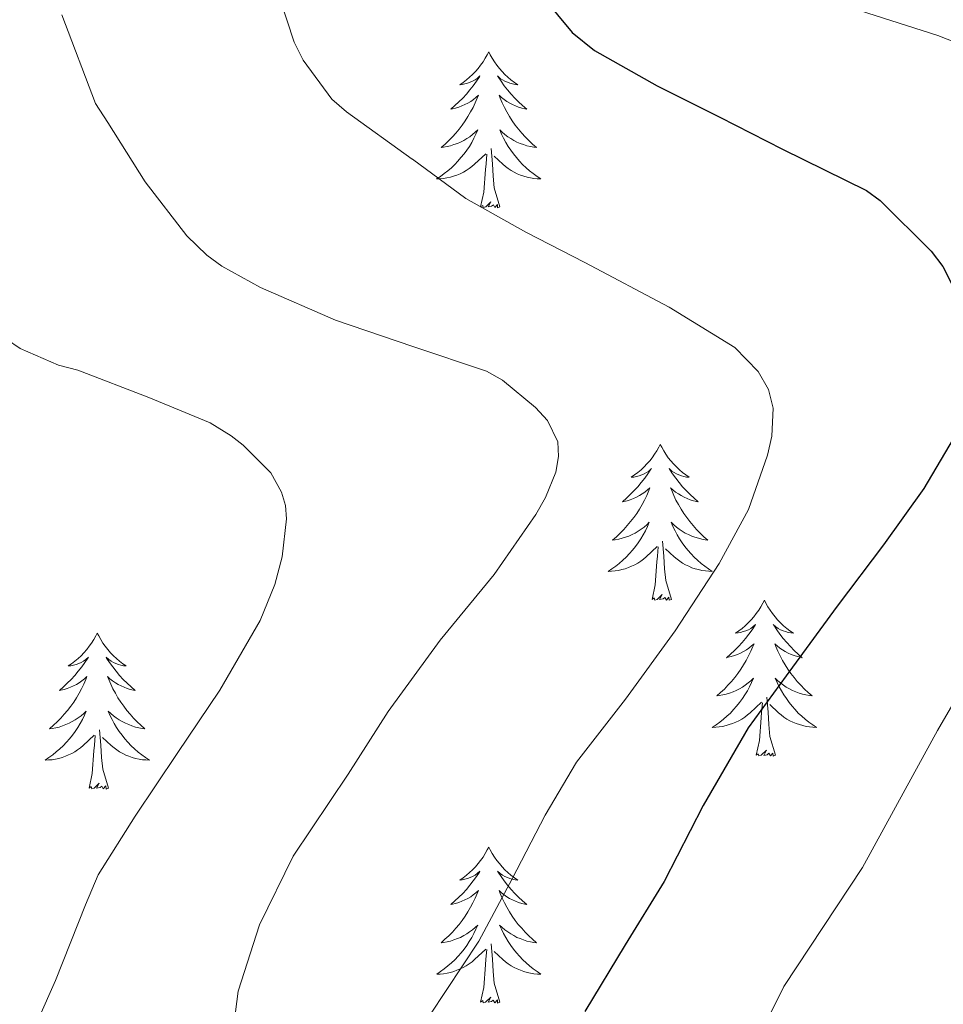
# Model space of a CAD drawing. Units: metres. Extents: x 545263 to 549738, y 4714307 to 4717307.
# Drawn here: x 546622 to 546693, y 4716381 to 4716457 of the extents above; entities that cross this region are included whole.
import ezdxf

# ---------------------------------------------------------------- set-up
doc = ezdxf.new("R2010")
doc.units = ezdxf.units.M
doc.header["$MEASUREMENT"] = 0
for name, color, linetype, lineweight in [('Level 36', 19, 'Continuous', 40), ('Level 4', 36, 'Continuous', 30), ('Level 5', 36, 'Continuous', 0)]:
    doc.layers.add(name, color=color, linetype=linetype, lineweight=lineweight)

msp = doc.modelspace()

# ---------------------------------------------------------------- linework, layer by layer
at = {"layer": 'Level 36', "color": 92, "linetype": 'Continuous', "lineweight": 0}
for points in [[(546657.88, 4716454.11, 0.01), (546657.77, 4716453.89, 0.01), (546657.61, 4716453.62, 0.01), (546657.44, 4716453.35, 0.01), (546657.26, 4716453.09, 0.01), (546657.07, 4716452.84, 0.01), (546656.86, 4716452.61, 0.01), (546656.64, 4716452.38, 0.01), (546656.41, 4716452.16, 0.01), (546656.17, 4716451.96, 0.01), (546655.92, 4716451.77, 0.01), (546655.66, 4716451.59, 0.01), (546655.86, 4716451.62, 0.01), (546656.06, 4716451.65, 0.01), (546656.26, 4716451.71, 0.01), (546656.46, 4716451.78, 0.01), (546656.65, 4716451.86, 0.01), (546656.83, 4716451.96, 0.01), (546657, 4716452.07, 0.01), (546657.21, 4716452.26, 0.01), (546657.17, 4716452.2, 0.01), (546656.94, 4716451.86, 0.01), (546656.69, 4716451.52, 0.01), (546656.44, 4716451.19, 0.01), (546656.17, 4716450.88, 0.01), (546655.89, 4716450.57, 0.01), (546655.6, 4716450.28, 0.01), (546655.29, 4716450, 0.01), (546654.98, 4716449.72, 0.01), (546655.1, 4716449.75, 0.01), (546655.35, 4716449.8, 0.01), (546655.59, 4716449.88, 0.01), (546655.83, 4716449.97, 0.01), (546656.06, 4716450.07, 0.01), (546656.28, 4716450.19, 0.01), (546656.5, 4716450.32, 0.01), (546656.71, 4716450.46, 0.01), (546656.9, 4716450.62, 0.01), (546657.09, 4716450.79, 0.01), (546657, 4716450.57, 0.01), (546656.85, 4716450.21, 0.01), (546656.68, 4716449.85, 0.01), (546656.49, 4716449.51, 0.01), (546656.29, 4716449.17, 0.01), (546656.08, 4716448.84, 0.01), (546655.85, 4716448.51, 0.01), (546655.61, 4716448.2, 0.01), (546655.36, 4716447.9, 0.01), (546655.1, 4716447.61, 0.01), (546654.82, 4716447.32, 0.01), (546654.54, 4716447.06, 0.01), (546654.24, 4716446.8, 0.01), (546654.43, 4716446.82, 0.01), (546654.7, 4716446.87, 0.01), (546654.96, 4716446.93, 0.01), (546655.22, 4716447.01, 0.01), (546655.48, 4716447.1, 0.01), (546655.73, 4716447.21, 0.01), (546655.97, 4716447.34, 0.01), (546656.2, 4716447.47, 0.01), (546656.43, 4716447.62, 0.01), (546656.64, 4716447.79, 0.01), (546656.85, 4716447.96, 0.01), (546657.04, 4716448.15, 0.01), (546656.9, 4716447.82, 0.01)], [(546657.88, 4716454.11, 0.01), (546657.99, 4716453.89, 0.01), (546658.14, 4716453.62, 0.01), (546658.31, 4716453.35, 0.01), (546658.5, 4716453.09, 0.01), (546658.69, 4716452.84, 0.01), (546658.9, 4716452.61, 0.01), (546659.12, 4716452.38, 0.01), (546659.34, 4716452.16, 0.01), (546659.58, 4716451.96, 0.01), (546659.84, 4716451.77, 0.01), (546660.1, 4716451.59, 0.01), (546659.9, 4716451.62, 0.01), (546659.69, 4716451.65, 0.01), (546659.5, 4716451.71, 0.01), (546659.3, 4716451.78, 0.01), (546659.11, 4716451.86, 0.01), (546658.93, 4716451.96, 0.01), (546658.76, 4716452.07, 0.01), (546658.55, 4716452.26, 0.01), (546658.59, 4716452.2, 0.01), (546658.82, 4716451.86, 0.01), (546659.06, 4716451.52, 0.01), (546659.32, 4716451.19, 0.01), (546659.59, 4716450.88, 0.01), (546659.87, 4716450.57, 0.01), (546660.16, 4716450.28, 0.01), (546660.46, 4716450, 0.01), (546660.78, 4716449.72, 0.01), (546660.65, 4716449.75, 0.01), (546660.41, 4716449.8, 0.01), (546660.16, 4716449.88, 0.01), (546659.93, 4716449.97, 0.01), (546659.7, 4716450.07, 0.01), (546659.48, 4716450.19, 0.01), (546659.26, 4716450.32, 0.01), (546659.05, 4716450.46, 0.01), (546658.86, 4716450.62, 0.01), (546658.67, 4716450.79, 0.01), (546658.76, 4716450.57, 0.01), (546658.91, 4716450.21, 0.01), (546659.08, 4716449.85, 0.01), (546659.27, 4716449.51, 0.01), (546659.47, 4716449.17, 0.01), (546659.68, 4716448.84, 0.01), (546659.91, 4716448.51, 0.01), (546660.15, 4716448.2, 0.01), (546660.4, 4716447.9, 0.01), (546660.66, 4716447.61, 0.01), (546660.94, 4716447.32, 0.01), (546661.22, 4716447.06, 0.01), (546661.52, 4716446.8, 0.01), (546661.32, 4716446.82, 0.01), (546661.06, 4716446.87, 0.01), (546660.79, 4716446.93, 0.01), (546660.54, 4716447.01, 0.01), (546660.28, 4716447.1, 0.01), (546660.03, 4716447.21, 0.01), (546659.79, 4716447.34, 0.01), (546659.56, 4716447.47, 0.01), (546659.33, 4716447.62, 0.01), (546659.12, 4716447.79, 0.01), (546658.91, 4716447.96, 0.01), (546658.72, 4716448.15, 0.01), (546658.86, 4716447.82, 0.01)], [(546656.899, 4716447.817, 0.01), (546656.748, 4716447.497, 0.01), (546656.578, 4716447.187, 0.01), (546656.398, 4716446.877, 0.01), (546656.198, 4716446.588, 0.01), (546655.988, 4716446.298, 0.01), (546655.758, 4716446.018, 0.01), (546655.528, 4716445.748, 0.01), (546655.278, 4716445.498, 0.01), (546655.028, 4716445.248, 0.01), (546654.758, 4716445.018, 0.01), (546654.478, 4716444.798, 0.01), (546654.188, 4716444.588, 0.01), (546653.898, 4716444.398, 0.01), (546654.158, 4716444.398, 0.01), (546654.428, 4716444.428, 0.01), (546654.688, 4716444.468, 0.01), (546654.948, 4716444.528, 0.01), (546655.198, 4716444.598, 0.01), (546655.448, 4716444.688, 0.01), (546655.698, 4716444.788, 0.01), (546655.938, 4716444.897, 0.01), (546656.158, 4716445.037, 0.01), (546656.388, 4716445.177, 0.01), (546656.598, 4716445.337, 0.01), (546656.798, 4716445.507, 0.01), (546657.649, 4716446.307, 0.01)], [(546658.859, 4716447.817, 0.01), (546659.009, 4716447.497, 0.01), (546659.179, 4716447.187, 0.01), (546659.359, 4716446.877, 0.01), (546659.559, 4716446.587, 0.01), (546659.769, 4716446.297, 0.01), (546659.989, 4716446.017, 0.01), (546660.229, 4716445.747, 0.01), (546660.469, 4716445.497, 0.01), (546660.729, 4716445.247, 0.01), (546660.999, 4716445.016, 0.01), (546661.279, 4716444.796, 0.01), (546661.569, 4716444.586, 0.01), (546661.859, 4716444.396, 0.01), (546661.589, 4716444.396, 0.01), (546661.329, 4716444.426, 0.01), (546661.069, 4716444.466, 0.01), (546660.809, 4716444.526, 0.01), (546660.559, 4716444.597, 0.01), (546660.299, 4716444.687, 0.01), (546660.059, 4716444.787, 0.01), (546659.819, 4716444.897, 0.01), (546659.589, 4716445.037, 0.01), (546659.369, 4716445.177, 0.01), (546659.159, 4716445.337, 0.01), (546658.959, 4716445.507, 0.01), (546658.299, 4716446.127, 0.01)], [(546658.73, 4716442.26, 0.01), (546658.3, 4716443.7, 0.01), (546658.21, 4716444.6, 0.01), (546658.16, 4716445.55, 0.01), (546658.06, 4716446.72, 0.01)], [(546657.26, 4716442.26, 0.01), (546657.5, 4716443.38, 0.01), (546657.62, 4716445.12, 0.01), (546657.67, 4716445.55, 0.01), (546657.73, 4716446.28, 0.01)], [(546658.73, 4716442.26, 0.01), (546658.56, 4716442.19, 0.01), (546658.54, 4716442.43, 0.01), (546658.35, 4716442.21, 0.01), (546658.23, 4716442.41, 0.01), (546658.1, 4716442.3, 0.01), (546657.84, 4716442.25, 0.01), (546658.03, 4716442.64, 0.01), (546657.65, 4716442.26, 0.01), (546657.46, 4716442.21, 0.01), (546657.42, 4716442.37, 0.01), (546657.26, 4716442.26, 0.01)], [(546670.99, 4716424.1, 0.01), (546670.88, 4716423.88, 0.01), (546670.72, 4716423.6, 0.01), (546670.55, 4716423.34, 0.01), (546670.37, 4716423.08, 0.01), (546670.18, 4716422.83, 0.01), (546669.97, 4716422.6, 0.01), (546669.75, 4716422.37, 0.01), (546669.52, 4716422.15, 0.01), (546669.28, 4716421.95, 0.01), (546669.03, 4716421.76, 0.01), (546668.77, 4716421.58, 0.01), (546668.97, 4716421.6, 0.01), (546669.17, 4716421.64, 0.01), (546669.37, 4716421.7, 0.01), (546669.57, 4716421.77, 0.01), (546669.76, 4716421.85, 0.01), (546669.94, 4716421.95, 0.01), (546670.11, 4716422.06, 0.01), (546670.32, 4716422.25, 0.01), (546670.27, 4716422.19, 0.01), (546670.04, 4716421.84, 0.01), (546669.8, 4716421.51, 0.01), (546669.54, 4716421.18, 0.01), (546669.28, 4716420.86, 0.01), (546669, 4716420.56, 0.01), (546668.7, 4716420.27, 0.01), (546668.4, 4716419.98, 0.01), (546668.09, 4716419.71, 0.01), (546668.21, 4716419.74, 0.01), (546668.46, 4716419.79, 0.01), (546668.7, 4716419.87, 0.01), (546668.94, 4716419.95, 0.01), (546669.17, 4716420.06, 0.01), (546669.39, 4716420.18, 0.01), (546669.61, 4716420.31, 0.01), (546669.81, 4716420.45, 0.01), (546670.01, 4716420.61, 0.01), (546670.2, 4716420.78, 0.01), (546670.11, 4716420.56, 0.01), (546669.95, 4716420.2, 0.01), (546669.78, 4716419.84, 0.01), (546669.6, 4716419.49, 0.01), (546669.4, 4716419.15, 0.01), (546669.19, 4716418.82, 0.01), (546668.96, 4716418.5, 0.01), (546668.72, 4716418.19, 0.01), (546668.47, 4716417.89, 0.01), (546668.2, 4716417.59, 0.01), (546667.93, 4716417.31, 0.01), (546667.64, 4716417.04, 0.01), (546667.35, 4716416.78, 0.01), (546667.54, 4716416.81, 0.01), (546667.81, 4716416.86, 0.01), (546668.07, 4716416.92, 0.01), (546668.33, 4716417, 0.01), (546668.59, 4716417.09, 0.01), (546668.83, 4716417.2, 0.01), (546669.08, 4716417.32, 0.01), (546669.31, 4716417.46, 0.01), (546669.53, 4716417.61, 0.01), (546669.75, 4716417.78, 0.01), (546669.96, 4716417.95, 0.01), (546670.15, 4716418.14, 0.01), (546670.01, 4716417.81, 0.01)], [(546670.99, 4716424.1, 0.01), (546671.1, 4716423.88, 0.01), (546671.25, 4716423.6, 0.01), (546671.42, 4716423.34, 0.01), (546671.6, 4716423.08, 0.01), (546671.8, 4716422.83, 0.01), (546672, 4716422.6, 0.01), (546672.22, 4716422.37, 0.01), (546672.45, 4716422.15, 0.01), (546672.69, 4716421.95, 0.01), (546672.94, 4716421.76, 0.01), (546673.2, 4716421.58, 0.01), (546673, 4716421.6, 0.01), (546672.8, 4716421.64, 0.01), (546672.6, 4716421.7, 0.01), (546672.41, 4716421.77, 0.01), (546672.22, 4716421.85, 0.01), (546672.04, 4716421.95, 0.01), (546671.86, 4716422.06, 0.01), (546671.66, 4716422.25, 0.01), (546671.7, 4716422.19, 0.01), (546671.93, 4716421.84, 0.01), (546672.17, 4716421.51, 0.01), (546672.43, 4716421.18, 0.01), (546672.7, 4716420.86, 0.01), (546672.98, 4716420.56, 0.01), (546673.27, 4716420.27, 0.01), (546673.57, 4716419.98, 0.01), (546673.88, 4716419.71, 0.01), (546673.76, 4716419.74, 0.01), (546673.52, 4716419.79, 0.01), (546673.27, 4716419.87, 0.01), (546673.04, 4716419.95, 0.01), (546672.81, 4716420.06, 0.01), (546672.58, 4716420.18, 0.01), (546672.37, 4716420.31, 0.01), (546672.16, 4716420.45, 0.01), (546671.96, 4716420.61, 0.01), (546671.78, 4716420.78, 0.01), (546671.86, 4716420.56, 0.01), (546672.02, 4716420.2, 0.01), (546672.19, 4716419.84, 0.01), (546672.38, 4716419.49, 0.01), (546672.58, 4716419.15, 0.01), (546672.79, 4716418.82, 0.01), (546673.02, 4716418.5, 0.01), (546673.25, 4716418.19, 0.01), (546673.5, 4716417.89, 0.01), (546673.77, 4716417.59, 0.01), (546674.04, 4716417.31, 0.01), (546674.33, 4716417.04, 0.01), (546674.63, 4716416.78, 0.01), (546674.43, 4716416.81, 0.01), (546674.16, 4716416.86, 0.01), (546673.9, 4716416.92, 0.01), (546673.64, 4716417, 0.01), (546673.39, 4716417.09, 0.01), (546673.14, 4716417.2, 0.01), (546672.9, 4716417.32, 0.01), (546672.66, 4716417.46, 0.01), (546672.44, 4716417.61, 0.01), (546672.22, 4716417.78, 0.01), (546672.02, 4716417.95, 0.01), (546671.82, 4716418.14, 0.01), (546671.96, 4716417.81, 0.01)], [(546670.007, 4716417.813, 0.01), (546669.857, 4716417.493, 0.01), (546669.687, 4716417.183, 0.01), (546669.497, 4716416.873, 0.01), (546669.307, 4716416.583, 0.01), (546669.097, 4716416.293, 0.01), (546668.867, 4716416.013, 0.01), (546668.637, 4716415.743, 0.01), (546668.387, 4716415.483, 0.01), (546668.127, 4716415.243, 0.01), (546667.857, 4716415.003, 0.01), (546667.587, 4716414.783, 0.01), (546667.297, 4716414.574, 0.01), (546667.007, 4716414.384, 0.01), (546667.267, 4716414.394, 0.01), (546667.537, 4716414.423, 0.01), (546667.797, 4716414.463, 0.01), (546668.057, 4716414.523, 0.01), (546668.307, 4716414.593, 0.01), (546668.557, 4716414.673, 0.01), (546668.797, 4716414.783, 0.01), (546669.037, 4716414.893, 0.01), (546669.267, 4716415.023, 0.01), (546669.497, 4716415.173, 0.01), (546669.707, 4716415.333, 0.01), (546669.907, 4716415.503, 0.01), (546670.757, 4716416.303, 0.01)], [(546671.958, 4716417.813, 0.01), (546672.118, 4716417.493, 0.01), (546672.288, 4716417.183, 0.01), (546672.468, 4716416.873, 0.01), (546672.668, 4716416.583, 0.01), (546672.878, 4716416.292, 0.01), (546673.098, 4716416.012, 0.01), (546673.338, 4716415.742, 0.01), (546673.578, 4716415.482, 0.01), (546673.838, 4716415.242, 0.01), (546674.108, 4716415.002, 0.01), (546674.388, 4716414.782, 0.01), (546674.678, 4716414.572, 0.01), (546674.968, 4716414.382, 0.01), (546674.698, 4716414.392, 0.01), (546674.438, 4716414.422, 0.01), (546674.178, 4716414.462, 0.01), (546673.918, 4716414.522, 0.01), (546673.658, 4716414.592, 0.01), (546673.408, 4716414.672, 0.01), (546673.168, 4716414.782, 0.01), (546672.928, 4716414.892, 0.01), (546672.698, 4716415.022, 0.01), (546672.478, 4716415.172, 0.01), (546672.268, 4716415.333, 0.01), (546672.058, 4716415.503, 0.01), (546671.398, 4716416.123, 0.01)], [(546671.84, 4716412.25, 0.01), (546671.41, 4716413.69, 0.01), (546671.32, 4716414.59, 0.01), (546671.27, 4716415.54, 0.01), (546671.17, 4716416.7, 0.01)], [(546670.37, 4716412.25, 0.01), (546670.61, 4716413.36, 0.01), (546670.73, 4716415.11, 0.01), (546670.77, 4716415.54, 0.01), (546670.84, 4716416.26, 0.01)], [(546671.84, 4716412.25, 0.01), (546671.66, 4716412.18, 0.01), (546671.64, 4716412.42, 0.01), (546671.46, 4716412.2, 0.01), (546671.33, 4716412.4, 0.01), (546671.21, 4716412.29, 0.01), (546670.94, 4716412.24, 0.01), (546671.14, 4716412.63, 0.01), (546670.75, 4716412.25, 0.01), (546670.57, 4716412.2, 0.01), (546670.52, 4716412.36, 0.01), (546670.37, 4716412.25, 0.01)], [(546678.95, 4716412.18, 0.01), (546678.84, 4716411.96, 0.01), (546678.68, 4716411.68, 0.01), (546678.51, 4716411.42, 0.01), (546678.33, 4716411.16, 0.01), (546678.14, 4716410.91, 0.01), (546677.93, 4716410.68, 0.01), (546677.71, 4716410.45, 0.01), (546677.48, 4716410.23, 0.01), (546677.24, 4716410.03, 0.01), (546676.99, 4716409.84, 0.01), (546676.73, 4716409.66, 0.01), (546676.93, 4716409.68, 0.01), (546677.13, 4716409.72, 0.01), (546677.33, 4716409.78, 0.01), (546677.53, 4716409.85, 0.01), (546677.72, 4716409.93, 0.01), (546677.9, 4716410.03, 0.01), (546678.07, 4716410.14, 0.01), (546678.28, 4716410.33, 0.01), (546678.23, 4716410.27, 0.01), (546678, 4716409.92, 0.01), (546677.76, 4716409.59, 0.01), (546677.5, 4716409.26, 0.01), (546677.24, 4716408.95, 0.01), (546676.96, 4716408.64, 0.01), (546676.66, 4716408.35, 0.01), (546676.36, 4716408.06, 0.01), (546676.05, 4716407.79, 0.01), (546676.17, 4716407.82, 0.01), (546676.42, 4716407.87, 0.01), (546676.66, 4716407.95, 0.01), (546676.9, 4716408.04, 0.01), (546677.13, 4716408.14, 0.01), (546677.35, 4716408.26, 0.01), (546677.57, 4716408.39, 0.01), (546677.77, 4716408.53, 0.01), (546677.97, 4716408.69, 0.01), (546678.16, 4716408.86, 0.01), (546678.07, 4716408.64, 0.01), (546677.91, 4716408.28, 0.01), (546677.74, 4716407.92, 0.01), (546677.56, 4716407.58, 0.01), (546677.36, 4716407.24, 0.01), (546677.15, 4716406.9, 0.01), (546676.92, 4716406.58, 0.01), (546676.68, 4716406.27, 0.01), (546676.43, 4716405.97, 0.01), (546676.16, 4716405.68, 0.01), (546675.89, 4716405.39, 0.01), (546675.6, 4716405.12, 0.01), (546675.31, 4716404.87, 0.01), (546675.5, 4716404.89, 0.01), (546675.77, 4716404.94, 0.01), (546676.03, 4716405, 0.01), (546676.29, 4716405.08, 0.01), (546676.55, 4716405.17, 0.01), (546676.79, 4716405.28, 0.01), (546677.04, 4716405.4, 0.01), (546677.27, 4716405.54, 0.01), (546677.49, 4716405.69, 0.01), (546677.71, 4716405.86, 0.01), (546677.92, 4716406.03, 0.01), (546678.11, 4716406.22, 0.01), (546677.97, 4716405.89, 0.01)], [(546678.95, 4716412.18, 0.01), (546679.06, 4716411.96, 0.01), (546679.21, 4716411.68, 0.01), (546679.38, 4716411.42, 0.01), (546679.56, 4716411.16, 0.01), (546679.76, 4716410.91, 0.01), (546679.96, 4716410.68, 0.01), (546680.18, 4716410.45, 0.01), (546680.41, 4716410.23, 0.01), (546680.65, 4716410.03, 0.01), (546680.9, 4716409.84, 0.01), (546681.16, 4716409.66, 0.01), (546680.96, 4716409.68, 0.01), (546680.76, 4716409.72, 0.01), (546680.56, 4716409.78, 0.01), (546680.37, 4716409.85, 0.01), (546680.18, 4716409.93, 0.01), (546680, 4716410.03, 0.01), (546679.82, 4716410.14, 0.01), (546679.62, 4716410.33, 0.01), (546679.66, 4716410.27, 0.01), (546679.89, 4716409.92, 0.01), (546680.13, 4716409.59, 0.01), (546680.39, 4716409.26, 0.01), (546680.66, 4716408.95, 0.01), (546680.94, 4716408.64, 0.01), (546681.23, 4716408.35, 0.01), (546681.53, 4716408.06, 0.01), (546681.84, 4716407.79, 0.01), (546681.72, 4716407.82, 0.01), (546681.48, 4716407.87, 0.01), (546681.23, 4716407.95, 0.01), (546681, 4716408.04, 0.01), (546680.77, 4716408.14, 0.01), (546680.54, 4716408.26, 0.01), (546680.33, 4716408.39, 0.01), (546680.12, 4716408.53, 0.01), (546679.92, 4716408.69, 0.01), (546679.74, 4716408.86, 0.01), (546679.82, 4716408.64, 0.01), (546679.98, 4716408.28, 0.01), (546680.15, 4716407.92, 0.01), (546680.34, 4716407.58, 0.01), (546680.54, 4716407.24, 0.01), (546680.75, 4716406.9, 0.01), (546680.98, 4716406.58, 0.01), (546681.21, 4716406.27, 0.01), (546681.46, 4716405.97, 0.01), (546681.73, 4716405.68, 0.01), (546682, 4716405.39, 0.01), (546682.29, 4716405.12, 0.01), (546682.59, 4716404.87, 0.01), (546682.39, 4716404.89, 0.01), (546682.12, 4716404.94, 0.01), (546681.86, 4716405, 0.01), (546681.6, 4716405.08, 0.01), (546681.35, 4716405.17, 0.01), (546681.1, 4716405.28, 0.01), (546680.86, 4716405.4, 0.01), (546680.62, 4716405.54, 0.01), (546680.4, 4716405.69, 0.01), (546680.18, 4716405.86, 0.01), (546679.98, 4716406.03, 0.01), (546679.78, 4716406.22, 0.01), (546679.92, 4716405.89, 0.01)], [(546627.96, 4716409.67, 0.01), (546627.84, 4716409.45, 0.01), (546627.69, 4716409.18, 0.01), (546627.52, 4716408.91, 0.01), (546627.34, 4716408.66, 0.01), (546627.15, 4716408.41, 0.01), (546626.94, 4716408.17, 0.01), (546626.72, 4716407.94, 0.01), (546626.49, 4716407.73, 0.01), (546626.25, 4716407.52, 0.01), (546626, 4716407.33, 0.01), (546625.74, 4716407.16, 0.01), (546625.94, 4716407.18, 0.01), (546626.14, 4716407.22, 0.01), (546626.34, 4716407.27, 0.01), (546626.54, 4716407.34, 0.01), (546626.72, 4716407.42, 0.01), (546626.9, 4716407.52, 0.01), (546627.08, 4716407.64, 0.01), (546627.28, 4716407.83, 0.01), (546627.24, 4716407.76, 0.01), (546627.01, 4716407.42, 0.01), (546626.77, 4716407.08, 0.01), (546626.51, 4716406.76, 0.01), (546626.25, 4716406.44, 0.01), (546625.97, 4716406.13, 0.01), (546625.67, 4716405.84, 0.01), (546625.37, 4716405.56, 0.01), (546625.06, 4716405.29, 0.01), (546625.18, 4716405.31, 0.01), (546625.43, 4716405.37, 0.01), (546625.67, 4716405.44, 0.01), (546625.91, 4716405.53, 0.01), (546626.14, 4716405.63, 0.01), (546626.36, 4716405.75, 0.01), (546626.58, 4716405.88, 0.01), (546626.78, 4716406.02, 0.01), (546626.98, 4716406.18, 0.01), (546627.17, 4716406.35, 0.01), (546627.08, 4716406.13, 0.01), (546626.92, 4716405.77, 0.01), (546626.75, 4716405.42, 0.01), (546626.57, 4716405.07, 0.01), (546626.37, 4716404.73, 0.01), (546626.16, 4716404.4, 0.01), (546625.93, 4716404.08, 0.01), (546625.69, 4716403.76, 0.01), (546625.44, 4716403.46, 0.01), (546625.17, 4716403.17, 0.01), (546624.9, 4716402.89, 0.01), (546624.61, 4716402.62, 0.01), (546624.32, 4716402.36, 0.01), (546624.51, 4716402.38, 0.01), (546624.78, 4716402.43, 0.01), (546625.04, 4716402.49, 0.01), (546625.3, 4716402.57, 0.01), (546625.56, 4716402.67, 0.01), (546625.8, 4716402.78, 0.01), (546626.04, 4716402.9, 0.01), (546626.28, 4716403.04, 0.01), (546626.5, 4716403.19, 0.01), (546626.72, 4716403.35, 0.01), (546626.92, 4716403.53, 0.01), (546627.12, 4716403.71, 0.01), (546626.98, 4716403.39, 0.01)], [(546627.96, 4716409.67, 0.01), (546628.07, 4716409.45, 0.01), (546628.22, 4716409.18, 0.01), (546628.39, 4716408.91, 0.01), (546628.57, 4716408.66, 0.01), (546628.77, 4716408.41, 0.01), (546628.97, 4716408.17, 0.01), (546629.19, 4716407.94, 0.01), (546629.42, 4716407.73, 0.01), (546629.66, 4716407.52, 0.01), (546629.91, 4716407.33, 0.01), (546630.17, 4716407.16, 0.01), (546629.97, 4716407.18, 0.01), (546629.77, 4716407.22, 0.01), (546629.57, 4716407.27, 0.01), (546629.38, 4716407.34, 0.01), (546629.19, 4716407.42, 0.01), (546629.01, 4716407.52, 0.01), (546628.83, 4716407.64, 0.01), (546628.63, 4716407.83, 0.01), (546628.67, 4716407.76, 0.01), (546628.9, 4716407.42, 0.01), (546629.14, 4716407.08, 0.01), (546629.4, 4716406.76, 0.01), (546629.67, 4716406.44, 0.01), (546629.95, 4716406.13, 0.01), (546630.24, 4716405.84, 0.01), (546630.54, 4716405.56, 0.01), (546630.85, 4716405.29, 0.01), (546630.73, 4716405.31, 0.01), (546630.48, 4716405.37, 0.01), (546630.24, 4716405.44, 0.01), (546630.01, 4716405.53, 0.01), (546629.78, 4716405.63, 0.01), (546629.55, 4716405.75, 0.01), (546629.34, 4716405.88, 0.01), (546629.13, 4716406.02, 0.01), (546628.93, 4716406.18, 0.01), (546628.74, 4716406.35, 0.01), (546628.83, 4716406.13, 0.01), (546628.99, 4716405.77, 0.01), (546629.16, 4716405.42, 0.01), (546629.34, 4716405.07, 0.01), (546629.54, 4716404.73, 0.01), (546629.76, 4716404.4, 0.01), (546629.98, 4716404.08, 0.01), (546630.22, 4716403.76, 0.01), (546630.47, 4716403.46, 0.01), (546630.74, 4716403.17, 0.01), (546631.01, 4716402.89, 0.01), (546631.3, 4716402.62, 0.01), (546631.6, 4716402.36, 0.01), (546631.4, 4716402.38, 0.01), (546631.13, 4716402.43, 0.01), (546630.87, 4716402.49, 0.01), (546630.61, 4716402.57, 0.01), (546630.36, 4716402.67, 0.01), (546630.11, 4716402.78, 0.01), (546629.87, 4716402.9, 0.01), (546629.63, 4716403.04, 0.01), (546629.41, 4716403.19, 0.01), (546629.19, 4716403.35, 0.01), (546628.99, 4716403.53, 0.01), (546628.79, 4716403.71, 0.01), (546628.93, 4716403.39, 0.01)], [(546677.967, 4716405.891, 0.01), (546677.817, 4716405.571, 0.01), (546677.647, 4716405.261, 0.01), (546677.457, 4716404.951, 0.01), (546677.267, 4716404.661, 0.01), (546677.057, 4716404.371, 0.01), (546676.827, 4716404.091, 0.01), (546676.597, 4716403.821, 0.01), (546676.347, 4716403.561, 0.01), (546676.087, 4716403.321, 0.01), (546675.817, 4716403.091, 0.01), (546675.547, 4716402.861, 0.01), (546675.257, 4716402.661, 0.01), (546674.967, 4716402.461, 0.01), (546675.227, 4716402.471, 0.01), (546675.497, 4716402.501, 0.01), (546675.757, 4716402.541, 0.01), (546676.017, 4716402.601, 0.01), (546676.267, 4716402.671, 0.01), (546676.517, 4716402.761, 0.01), (546676.757, 4716402.861, 0.01), (546676.997, 4716402.971, 0.01), (546677.227, 4716403.101, 0.01), (546677.457, 4716403.251, 0.01), (546677.667, 4716403.411, 0.01), (546677.867, 4716403.581, 0.01), (546678.717, 4716404.381, 0.01)], [(546679.918, 4716405.89, 0.01), (546680.078, 4716405.57, 0.01), (546680.248, 4716405.26, 0.01), (546680.428, 4716404.95, 0.01), (546680.628, 4716404.66, 0.01), (546680.838, 4716404.37, 0.01), (546681.058, 4716404.09, 0.01), (546681.298, 4716403.82, 0.01), (546681.538, 4716403.56, 0.01), (546681.798, 4716403.32, 0.01), (546682.068, 4716403.09, 0.01), (546682.348, 4716402.86, 0.01), (546682.638, 4716402.66, 0.01), (546682.928, 4716402.46, 0.01), (546682.658, 4716402.47, 0.01), (546682.398, 4716402.5, 0.01), (546682.138, 4716402.54, 0.01), (546681.878, 4716402.6, 0.01), (546681.618, 4716402.67, 0.01), (546681.368, 4716402.76, 0.01), (546681.128, 4716402.86, 0.01), (546680.888, 4716402.97, 0.01), (546680.658, 4716403.1, 0.01), (546680.438, 4716403.25, 0.01), (546680.228, 4716403.41, 0.01), (546680.018, 4716403.58, 0.01), (546679.358, 4716404.2, 0.01)], [(546679.8, 4716400.33, 0.01), (546679.37, 4716401.77, 0.01), (546679.28, 4716402.67, 0.01), (546679.23, 4716403.62, 0.01), (546679.13, 4716404.78, 0.01)], [(546678.33, 4716400.33, 0.01), (546678.57, 4716401.45, 0.01), (546678.69, 4716403.19, 0.01), (546678.73, 4716403.62, 0.01), (546678.8, 4716404.34, 0.01)], [(546626.98, 4716403.391, 0.01), (546626.82, 4716403.071, 0.01), (546626.66, 4716402.751, 0.01), (546626.469, 4716402.451, 0.01), (546626.279, 4716402.151, 0.01), (546626.059, 4716401.861, 0.01), (546625.839, 4716401.581, 0.01), (546625.609, 4716401.321, 0.01), (546625.359, 4716401.061, 0.01), (546625.099, 4716400.811, 0.01), (546624.829, 4716400.581, 0.01), (546624.559, 4716400.361, 0.01), (546624.269, 4716400.152, 0.01), (546623.979, 4716399.962, 0.01), (546624.239, 4716399.971, 0.01), (546624.499, 4716399.991, 0.01), (546624.769, 4716400.031, 0.01), (546625.019, 4716400.091, 0.01), (546625.279, 4716400.161, 0.01), (546625.529, 4716400.251, 0.01), (546625.769, 4716400.351, 0.01), (546626.009, 4716400.471, 0.01), (546626.239, 4716400.601, 0.01), (546626.459, 4716400.741, 0.01), (546626.679, 4716400.901, 0.01), (546626.879, 4716401.071, 0.01), (546627.73, 4716401.871, 0.01)], [(546628.93, 4716403.391, 0.01), (546629.09, 4716403.071, 0.01), (546629.26, 4716402.751, 0.01), (546629.44, 4716402.451, 0.01), (546629.64, 4716402.151, 0.01), (546629.85, 4716401.86, 0.01), (546630.07, 4716401.58, 0.01), (546630.3, 4716401.32, 0.01), (546630.55, 4716401.06, 0.01), (546630.81, 4716400.81, 0.01), (546631.08, 4716400.58, 0.01), (546631.36, 4716400.36, 0.01), (546631.65, 4716400.15, 0.01), (546631.94, 4716399.96, 0.01), (546631.67, 4716399.97, 0.01), (546631.41, 4716399.99, 0.01), (546631.15, 4716400.03, 0.01), (546630.89, 4716400.09, 0.01), (546630.63, 4716400.16, 0.01), (546630.38, 4716400.25, 0.01), (546630.14, 4716400.35, 0.01), (546629.9, 4716400.47, 0.01), (546629.67, 4716400.6, 0.01), (546629.45, 4716400.74, 0.01), (546629.24, 4716400.901, 0.01), (546629.03, 4716401.071, 0.01), (546628.37, 4716401.691, 0.01)], [(546628.81, 4716397.82, 0.01), (546628.38, 4716399.26, 0.01), (546628.29, 4716400.16, 0.01), (546628.24, 4716401.11, 0.01), (546628.14, 4716402.28, 0.01)], [(546627.34, 4716397.82, 0.01), (546627.58, 4716398.94, 0.01), (546627.7, 4716400.68, 0.01), (546627.74, 4716401.11, 0.01), (546627.81, 4716401.84, 0.01)], [(546679.8, 4716400.33, 0.01), (546679.62, 4716400.26, 0.01), (546679.6, 4716400.5, 0.01), (546679.42, 4716400.28, 0.01), (546679.29, 4716400.48, 0.01), (546679.17, 4716400.37, 0.01), (546678.9, 4716400.32, 0.01), (546679.1, 4716400.71, 0.01), (546678.71, 4716400.33, 0.01), (546678.53, 4716400.28, 0.01), (546678.48, 4716400.44, 0.01), (546678.33, 4716400.33, 0.01)], [(546628.81, 4716397.82, 0.01), (546628.63, 4716397.75, 0.01), (546628.61, 4716397.99, 0.01), (546628.42, 4716397.77, 0.01), (546628.3, 4716397.97, 0.01), (546628.18, 4716397.86, 0.01), (546627.91, 4716397.81, 0.01), (546628.11, 4716398.2, 0.01), (546627.72, 4716397.82, 0.01), (546627.54, 4716397.77, 0.01), (546627.49, 4716397.93, 0.01), (546627.34, 4716397.82, 0.01)], [(546657.88, 4716393.31, 0.01), (546657.77, 4716393.09, 0.01), (546657.61, 4716392.82, 0.01), (546657.44, 4716392.55, 0.01), (546657.26, 4716392.29, 0.01), (546657.07, 4716392.05, 0.01), (546656.86, 4716391.81, 0.01), (546656.64, 4716391.58, 0.01), (546656.41, 4716391.37, 0.01), (546656.17, 4716391.16, 0.01), (546655.92, 4716390.97, 0.01), (546655.66, 4716390.79, 0.01), (546655.86, 4716390.82, 0.01), (546656.06, 4716390.86, 0.01), (546656.26, 4716390.91, 0.01), (546656.46, 4716390.98, 0.01), (546656.65, 4716391.06, 0.01), (546656.83, 4716391.16, 0.01), (546657, 4716391.28, 0.01), (546657.21, 4716391.47, 0.01), (546657.16, 4716391.4, 0.01), (546656.94, 4716391.06, 0.01), (546656.69, 4716390.72, 0.01), (546656.44, 4716390.39, 0.01), (546656.17, 4716390.08, 0.01), (546655.89, 4716389.77, 0.01), (546655.6, 4716389.48, 0.01), (546655.29, 4716389.2, 0.01), (546654.98, 4716388.92, 0.01), (546655.1, 4716388.95, 0.01), (546655.35, 4716389.01, 0.01), (546655.59, 4716389.08, 0.01), (546655.83, 4716389.17, 0.01), (546656.06, 4716389.27, 0.01), (546656.28, 4716389.39, 0.01), (546656.5, 4716389.52, 0.01), (546656.7, 4716389.66, 0.01), (546656.9, 4716389.82, 0.01), (546657.09, 4716389.99, 0.01), (546657, 4716389.77, 0.01), (546656.84, 4716389.41, 0.01), (546656.67, 4716389.05, 0.01), (546656.49, 4716388.71, 0.01), (546656.29, 4716388.37, 0.01), (546656.08, 4716388.04, 0.01), (546655.85, 4716387.71, 0.01), (546655.61, 4716387.4, 0.01), (546655.36, 4716387.1, 0.01), (546655.1, 4716386.81, 0.01), (546654.82, 4716386.53, 0.01), (546654.53, 4716386.26, 0.01), (546654.24, 4716386, 0.01), (546654.43, 4716386.02, 0.01), (546654.7, 4716386.07, 0.01), (546654.96, 4716386.13, 0.01), (546655.22, 4716386.21, 0.01), (546655.48, 4716386.31, 0.01), (546655.72, 4716386.41, 0.01), (546655.97, 4716386.54, 0.01), (546656.2, 4716386.68, 0.01), (546656.42, 4716386.82, 0.01), (546656.64, 4716386.99, 0.01), (546656.85, 4716387.16, 0.01), (546657.04, 4716387.35, 0.01), (546656.9, 4716387.03, 0.01)], [(546657.88, 4716393.31, 0.01), (546657.99, 4716393.09, 0.01), (546658.14, 4716392.82, 0.01), (546658.31, 4716392.55, 0.01), (546658.49, 4716392.29, 0.01), (546658.69, 4716392.05, 0.01), (546658.9, 4716391.81, 0.01), (546659.11, 4716391.58, 0.01), (546659.34, 4716391.37, 0.01), (546659.58, 4716391.16, 0.01), (546659.84, 4716390.97, 0.01), (546660.1, 4716390.79, 0.01), (546659.9, 4716390.82, 0.01), (546659.69, 4716390.86, 0.01), (546659.49, 4716390.91, 0.01), (546659.3, 4716390.98, 0.01), (546659.11, 4716391.06, 0.01), (546658.93, 4716391.16, 0.01), (546658.76, 4716391.28, 0.01), (546658.55, 4716391.47, 0.01), (546658.59, 4716391.4, 0.01), (546658.82, 4716391.06, 0.01), (546659.06, 4716390.72, 0.01), (546659.32, 4716390.39, 0.01), (546659.59, 4716390.08, 0.01), (546659.87, 4716389.77, 0.01), (546660.16, 4716389.48, 0.01), (546660.46, 4716389.2, 0.01), (546660.78, 4716388.92, 0.01), (546660.65, 4716388.95, 0.01), (546660.41, 4716389.01, 0.01), (546660.16, 4716389.08, 0.01), (546659.93, 4716389.17, 0.01), (546659.7, 4716389.27, 0.01), (546659.47, 4716389.39, 0.01), (546659.26, 4716389.52, 0.01), (546659.05, 4716389.66, 0.01), (546658.85, 4716389.82, 0.01), (546658.67, 4716389.99, 0.01), (546658.76, 4716389.77, 0.01), (546658.91, 4716389.41, 0.01), (546659.08, 4716389.05, 0.01), (546659.27, 4716388.71, 0.01), (546659.47, 4716388.37, 0.01), (546659.68, 4716388.04, 0.01), (546659.91, 4716387.71, 0.01), (546660.14, 4716387.4, 0.01), (546660.4, 4716387.1, 0.01), (546660.66, 4716386.81, 0.01), (546660.94, 4716386.53, 0.01), (546661.22, 4716386.26, 0.01), (546661.52, 4716386, 0.01), (546661.32, 4716386.02, 0.01), (546661.06, 4716386.07, 0.01), (546660.79, 4716386.13, 0.01), (546660.53, 4716386.21, 0.01), (546660.28, 4716386.31, 0.01), (546660.03, 4716386.41, 0.01), (546659.79, 4716386.54, 0.01), (546659.56, 4716386.68, 0.01), (546659.33, 4716386.82, 0.01), (546659.12, 4716386.99, 0.01), (546658.91, 4716387.16, 0.01), (546658.71, 4716387.35, 0.01), (546658.86, 4716387.03, 0.01)], [(546656.902, 4716387.034, 0.01), (546656.752, 4716386.704, 0.01), (546656.582, 4716386.394, 0.01), (546656.392, 4716386.094, 0.01), (546656.202, 4716385.794, 0.01), (546655.992, 4716385.504, 0.01), (546655.762, 4716385.224, 0.01), (546655.532, 4716384.964, 0.01), (546655.282, 4716384.704, 0.01), (546655.022, 4716384.454, 0.01), (546654.762, 4716384.224, 0.01), (546654.482, 4716384.004, 0.01), (546654.192, 4716383.795, 0.01), (546653.902, 4716383.605, 0.01), (546654.162, 4716383.605, 0.01), (546654.432, 4716383.634, 0.01), (546654.692, 4716383.674, 0.01), (546654.952, 4716383.734, 0.01), (546655.202, 4716383.804, 0.01), (546655.452, 4716383.894, 0.01), (546655.702, 4716383.994, 0.01), (546655.932, 4716384.114, 0.01), (546656.162, 4716384.244, 0.01), (546656.392, 4716384.384, 0.01), (546656.602, 4716384.544, 0.01), (546656.802, 4716384.714, 0.01), (546657.652, 4716385.514, 0.01)], [(546658.863, 4716387.034, 0.01), (546659.013, 4716386.704, 0.01), (546659.183, 4716386.394, 0.01), (546659.363, 4716386.094, 0.01), (546659.563, 4716385.794, 0.01), (546659.773, 4716385.503, 0.01), (546659.993, 4716385.223, 0.01), (546660.233, 4716384.963, 0.01), (546660.473, 4716384.703, 0.01), (546660.733, 4716384.453, 0.01), (546661.003, 4716384.223, 0.01), (546661.283, 4716384.003, 0.01), (546661.573, 4716383.793, 0.01), (546661.863, 4716383.603, 0.01), (546661.593, 4716383.603, 0.01), (546661.333, 4716383.633, 0.01), (546661.073, 4716383.673, 0.01), (546660.813, 4716383.733, 0.01), (546660.553, 4716383.803, 0.01), (546660.303, 4716383.893, 0.01), (546660.063, 4716383.993, 0.01), (546659.823, 4716384.113, 0.01), (546659.593, 4716384.243, 0.01), (546659.373, 4716384.383, 0.01), (546659.163, 4716384.544, 0.01), (546658.953, 4716384.714, 0.01), (546658.302, 4716385.334, 0.01)], [(546658.73, 4716381.46, 0.01), (546658.3, 4716382.9, 0.01), (546658.21, 4716383.8, 0.01), (546658.16, 4716384.75, 0.01), (546658.06, 4716385.92, 0.01)], [(546657.26, 4716381.46, 0.01), (546657.5, 4716382.58, 0.01), (546657.62, 4716384.32, 0.01), (546657.66, 4716384.75, 0.01), (546657.73, 4716385.48, 0.01)], [(546658.73, 4716381.46, 0.01), (546658.56, 4716381.39, 0.01), (546658.54, 4716381.63, 0.01), (546658.35, 4716381.41, 0.01), (546658.22, 4716381.61, 0.01), (546658.1, 4716381.5, 0.01), (546657.83, 4716381.45, 0.01), (546658.03, 4716381.84, 0.01), (546657.64, 4716381.46, 0.01), (546657.46, 4716381.41, 0.01), (546657.42, 4716381.57, 0.01), (546657.26, 4716381.46, 0.01)]]:
    msp.add_polyline3d(points, dxfattribs=at)
at = {"layer": 'Level 4', "color": 36, "linetype": 'Continuous', "lineweight": 30}
for points in [[(546660.9, 4716459.66, 775.01), (546664.26, 4716455.58, 775.01), (546665.961, 4716454.216, 775.01), (546670.741, 4716451.505, 775.01), (546675.541, 4716449.104, 775.01), (546680.342, 4716446.663, 775.01), (546686.743, 4716443.511, 775.01), (546687.783, 4716442.741, 775.01), (546691.703, 4716438.87, 775.01), (546692.583, 4716437.69, 775.01), (546695.643, 4716431.669, 775.01)], [(546695.292, 4716427.769, 775.01), (546691.131, 4716420.729, 775.01), (546688.06, 4716416.419, 775.01), (546684.499, 4716411.72, 775.01), (546681.098, 4716407.06, 775.01), (546677.717, 4716402.421, 775.01), (546674.256, 4716396.491, 775.01), (546671.295, 4716390.681, 775.01), (546668.294, 4716385.832, 775.01), (546665.223, 4716380.742, 775.01)]]:
    msp.add_polyline3d(points, dxfattribs=at)
at = {"layer": 'Level 5', "color": 36, "linetype": 'Continuous', "lineweight": 0}
for points in [[(546641.347, 4716459.911, 770.01), (546642.997, 4716454.841, 770.01), (546643.687, 4716453.48, 770.01), (546645.897, 4716450.5, 770.01), (546647.017, 4716449.53, 770.01), (546652.038, 4716445.908, 770.01)], [(546686.22, 4716457.26, 780.01), (546692.2, 4716455.35, 780.01), (546697.46, 4716453.29, 780.01)], [(546625.245, 4716456.924, 765.01), (546627.814, 4716450.153, 765.01), (546628.764, 4716448.703, 765.01), (546631.624, 4716444.172, 765.01), (546634.794, 4716440.042, 765.01), (546636.335, 4716438.571, 765.01), (546637.485, 4716437.721, 765.01), (546640.425, 4716436.1, 765.01), (546646.176, 4716433.589, 765.01), (546652.066, 4716431.578, 765.01), (546657.717, 4716429.696, 765.01), (546658.937, 4716428.996, 765.01), (546661.457, 4716426.915, 765.01), (546662.377, 4716425.925, 765.01), (546663.157, 4716424.285, 765.01), (546663.217, 4716423.165, 765.01), (546663.017, 4716421.985, 765.01), (546662.227, 4716420.025, 765.01), (546661.476, 4716418.745, 765.01), (546658.295, 4716414.145, 765.01), (546654.174, 4716409.126, 765.01), (546650.183, 4716403.686, 765.01), (546647.142, 4716398.887, 765.01), (546642.931, 4716392.627, 765.01), (546640.37, 4716387.378, 765.01), (546638.729, 4716382.298, 765.01), (546638.529, 4716380.708, 765.01)], [(546652.04, 4716445.91, 770.01), (546656.14, 4716442.89, 770.01), (546660.71, 4716440.31, 770.01), (546665.22, 4716437.99, 770.01), (546671.66, 4716434.58, 770.01), (546676.68, 4716431.51, 770.01), (546678.47, 4716429.67, 770.01), (546679.26, 4716428.3, 770.01), (546679.61, 4716426.87, 770.01), (546679.51, 4716424.73, 770.01), (546679.19, 4716423.26, 770.01), (546677.72, 4716419.11, 770.01), (546675.5, 4716415, 770.01), (546672.14, 4716409.85, 770.01), (546668.33, 4716404.63, 770.01), (546664.58, 4716399.8, 770.01), (546662.18, 4716395.75, 770.01), (546659.67, 4716390.89, 770.01), (546657.13, 4716386.12, 770.01), (546653.37, 4716380.46, 770.01)], [(546621.01, 4716432.15, 760.01), (546622.07, 4716431.43, 760.01), (546625, 4716430.15, 760.01), (546626.47, 4716429.77, 760.01), (546631.89, 4716427.69, 760.01), (546636.58, 4716425.75, 760.01), (546638.18, 4716424.76, 760.01), (546639.11, 4716424.04, 760.01), (546641.22, 4716421.91, 760.01), (546642.05, 4716420.44, 760.01), (546642.34, 4716419.42, 760.01), (546642.41, 4716418.41, 760.01), (546642.09, 4716415.5, 760.01), (546641.54, 4716413.38, 760.01), (546640.41, 4716410.63, 760.01), (546637.32, 4716405.3, 760.01), (546634.07, 4716400.46, 760.01), (546630.85, 4716395.67, 760.01), (546628.02, 4716391.18, 760.01), (546627.06, 4716388.89, 760.01), (546624.77, 4716383.1, 760.01), (546622.28, 4716377.48, 760.01)], [(546695.59, 4716408.097, 780.01), (546692.169, 4716402.228, 780.01), (546689.698, 4716397.718, 780.01), (546686.457, 4716391.748, 780.01), (546680.436, 4716382.659, 780.01), (546677.384, 4716376.459, 780.01)]]:
    msp.add_polyline3d(points, dxfattribs=at)

doc.saveas('drawing.dxf')
